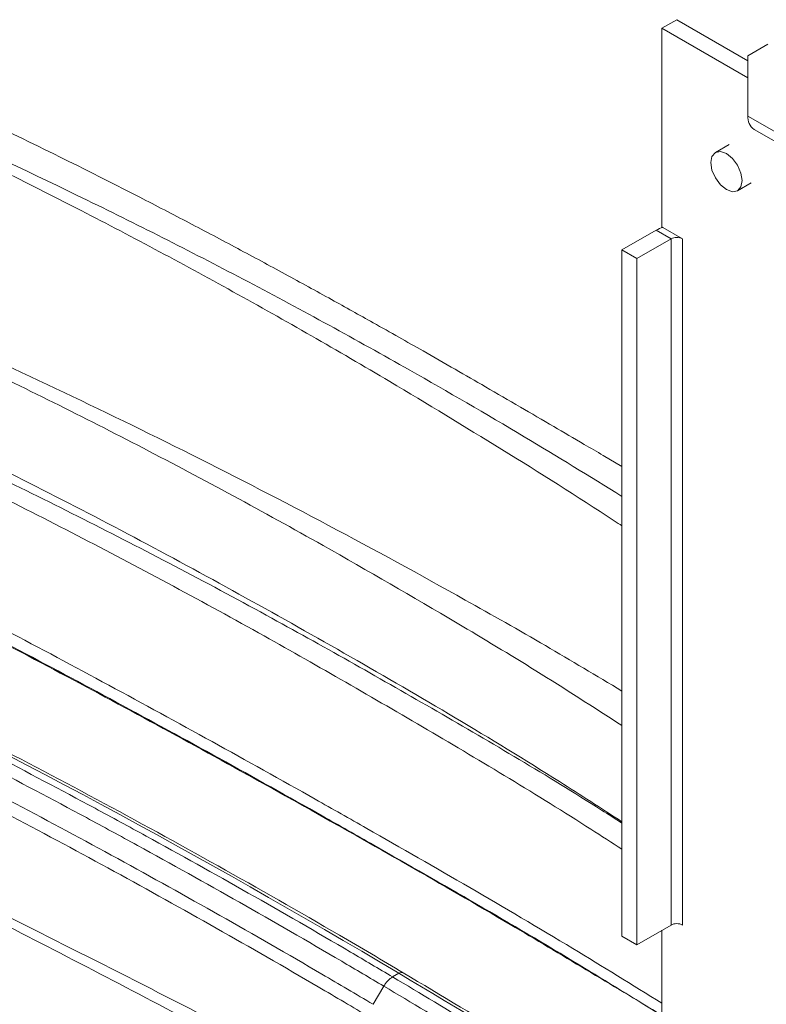
# Model space of a CAD drawing. Units: inches. Extents: x 3 to 99.2, y 1.4 to 64.8.
# Drawn here: x 91.9 to 93.9, y 48.6 to 51.2 of the extents above; entities that cross this region are included whole.
import ezdxf

# ---------------------------------------------------------------- set-up
doc = ezdxf.new("R2010")
doc.units = ezdxf.units.IN
doc.header["$LTSCALE"] = 6
doc.header["$MEASUREMENT"] = 0

msp = doc.modelspace()

# ---------------------------------------------------------------- linework, layer by layer
at = {"color": 7, "linetype": 'Continuous', "lineweight": 15}
for p, q in [((93.5888, 51.1721), (93.6284, 51.195)), ((93.6284, 51.195), (93.8184, 51.0853)), ((93.5888, 50.6417), (93.5888, 51.1721)), ((93.5888, 51.1721), (93.8184, 51.0395)), ((93.8715, 51.1295), (93.8184, 51.0989)), ((93.8184, 51.0989), (93.8184, 50.9377)), ((93.8184, 50.9377), (94.069, 50.7931)), ((93.8345, 50.9021), (94.0851, 50.7575)), ((93.768, 50.8616), (93.7314, 50.8405)), ((93.7905, 50.7382), (93.8271, 50.7593)), ((93.591, 50.6404), (93.5888, 50.6417)), ((93.6438, 50.6099), (93.591, 50.6404)), ((93.4822, 50.5802), (93.5734, 50.6328)), ((93.613, 50.6099), (93.5734, 50.6328)), ((93.5218, 50.5573), (93.613, 50.6099)), ((93.613, 50.6099), (93.613, 48.7775)), ((93.6438, 48.7775), (93.6438, 50.6099)), ((93.4822, 50.5802), (93.5218, 50.5573)), ((93.4822, 48.7478), (93.4822, 50.5802)), ((93.5218, 48.7249), (93.5218, 50.5573)), ((93.4822, 50.0019), (93.4319, 50.0308)), ((93.613, 48.7775), (93.5218, 48.7249)), ((93.4822, 48.7478), (93.5218, 48.7249)), ((93.5888, 48.2789), (93.5888, 48.7635)), ((92.887, 48.6486), (92.8702, 48.6389)), ((92.818, 48.5658), (92.8466, 48.6143))]:
    msp.add_line(p, q, dxfattribs=at)
at = {"color": 7, "linetype": 'Continuous', "lineweight": 15, "flags": 128}
msp.add_lwpolyline([(93.7192, 50.8134), (93.7224, 50.8301), (93.7314, 50.8405), (93.745, 50.8431), (93.761, 50.8376), (93.7769, 50.8247), (93.7905, 50.8064), (93.7995, 50.7855), (93.8027, 50.7652), (93.7995, 50.7486), (93.7905, 50.7382), (93.7769, 50.7356), (93.761, 50.7411), (93.745, 50.754), (93.7314, 50.7723), (93.7224, 50.7932), (93.7192, 50.8134)], dxfattribs=at)
at = {"color": 7, "linetype": 'Continuous', "lineweight": 15}
for centre, radius, start, end in [((93.8554, 50.933), 0.0373, 172.7442, 235.9436), ((93.6173, 50.5555), 0.089, 107.2389, 119.5988), ((93.6284, 50.5802), 0.0334, 62.6097, 117.3903), ((93.6284, 48.7478), 0.0334, 62.6097, 117.3903)]:
    msp.add_arc(centre, radius, start, end, dxfattribs=at)
at = {"color": 8, "linetype": 'Continuous', "lineweight": 15}
msp.add_arc((92.8938, 48.6394), 0.0115, 64.8595, 126.468, dxfattribs=at)
at = {"color": 7, "linetype": 'Continuous', "lineweight": 15}
msp.add_ellipse((93.1925, 30.7431), major_axis=(-11.8166, 19.155), ratio=0.556916, start_param=5.465925, end_param=5.565837, dxfattribs=at)
at = {"color": 8, "linetype": 'Continuous', "lineweight": 15}
msp.add_ellipse((93.3965, 18.8063), major_axis=(-19.6947, 31.9248), ratio=0.556907, start_param=5.429434, end_param=5.465919, dxfattribs=at)
at = {"color": 7, "linetype": 'Continuous', "lineweight": 15}
for points, knots in [([(93.4323, 50.0315), (93.4153, 50.0414), (93.3699, 50.0678), (93.2957, 50.1111), (93.2079, 50.1624), (93.122, 50.2124), (93.0354, 50.2624), (92.9582, 50.3066), (92.8855, 50.3479), (92.8042, 50.3937), (92.7029, 50.4502), (92.582, 50.5165), (92.4554, 50.5848), (92.326, 50.6533), (92.1263, 50.7569), (91.8609, 50.8896), (91.5326, 51.0433), (91.3088, 51.1441), (91.1949, 51.1911), (91.1871, 51.1944)], [0, 0, 0, 0, 0.019606, 0.052241, 0.089705, 0.130324, 0.165958, 0.203694, 0.232328, 0.262742, 0.311823, 0.366641, 0.422977, 0.480814, 0.540158, 0.69235, 0.842344, 0.989169, 1, 1, 1, 1]), ([(90.5222, 50.5787), (90.7081, 50.5033), (91.0801, 50.3526), (91.6391, 50.0917), (92.1986, 49.8077), (92.7574, 49.4968), (93.1859, 49.2448), (93.4266, 49.0891), (93.4822, 49.0532)], [0, 0, 0, 0, 0.188559, 0.377262, 0.565359, 0.754507, 0.943316, 1, 1, 1, 1]), ([(90.3696, 50.2516), (90.5759, 50.155), (90.9649, 49.9729), (91.5373, 49.6855), (92.0862, 49.3977), (92.6353, 49.0956), (93.1362, 48.8094), (93.4539, 48.6178), (93.5888, 48.5365)], [0, 0, 0, 0, 0.19257, 0.362985, 0.533401, 0.703817, 0.874305, 1, 1, 1, 1]), ([(91.2841, 49.4939), (91.3667, 49.4535), (91.5397, 49.3691), (91.8037, 49.2341), (92.0305, 49.1141), (92.3484, 48.9412), (92.6132, 48.7911), (92.8327, 48.6611), (92.8702, 48.6389)], [0, 0, 0, 0, 0.156829, 0.328469, 0.500159, 0.585978, 0.929301, 1, 1, 1, 1]), ([(92.8987, 48.6498), (92.8418, 48.6834), (92.6769, 48.7809), (92.4041, 48.9365), (92.0805, 49.1142), (91.7573, 49.2841), (91.5014, 49.413), (91.3533, 49.485), (91.3125, 49.5048)], [0, 0, 0, 0, 0.107269, 0.311081, 0.514896, 0.718712, 0.922529, 1, 1, 1, 1]), ([(92.8466, 48.6143), (92.8091, 48.6364), (92.5898, 48.7663), (92.3251, 48.9164), (92.0074, 49.0892), (91.7807, 49.2091), (91.5169, 49.344), (91.344, 49.4284), (91.2614, 49.4687)], [0, 0, 0, 0, 0.070696, 0.414029, 0.499851, 0.671546, 0.843191, 1, 1, 1, 1]), ([(90.5697, 49.4277), (90.616, 49.4049), (90.7148, 49.3565), (90.8719, 49.2794), (91.0389, 49.1975), (91.2029, 49.117), (91.3423, 49.0485), (91.4575, 48.9917), (91.5641, 48.9391), (91.6763, 48.8834), (91.7941, 48.8247), (91.9833, 48.73), (92.2464, 48.5969), (92.5875, 48.4211), (93.0203, 48.1935), (93.5438, 47.9096), (94.1569, 47.5651), (94.5661, 47.3231), (94.7712, 47.2019)], [0, 0, 0, 0, 0.0332176, 0.0706855, 0.1124895, 0.1528618, 0.1881354, 0.2122735, 0.2353158, 0.2644508, 0.2925462, 0.3196022, 0.3998264, 0.4807018, 0.5633013, 0.7087495, 0.8540666, 1, 1, 1, 1]), ([(90.583, 49.4055), (90.7706, 49.313), (91.1489, 49.1265), (91.7157, 48.8411), (92.2757, 48.5512), (92.8197, 48.2604), (93.3475, 47.9695), (93.8583, 47.68), (94.3306, 47.4064), (94.6316, 47.2273), (94.7686, 47.1457)], [0, 0, 0, 0, 0.135408, 0.273047, 0.406693, 0.536369, 0.662063, 0.7838, 0.901573, 1, 1, 1, 1]), ([(91.2356, 49.4188), (91.445, 49.3151), (91.7448, 49.1666), (92.2271, 48.9067), (92.5452, 48.7272), (92.7725, 48.5927), (92.818, 48.5658)], [0, 0, 0, 0, 0.398154, 0.5701, 0.914029, 1, 1, 1, 1]), ([(92.8079, 48.532), (92.7858, 48.5451), (92.7404, 48.5721), (92.5135, 48.7054), (92.218, 48.8725), (91.7364, 49.1319), (91.437, 49.2801), (91.2279, 49.3837)], [0, 0, 0, 0, 0.041865, 0.085971, 0.429901, 0.601846, 1, 1, 1, 1]), ([(93.855, 48.0609), (93.7772, 48.1104), (93.56, 48.2487), (93.2412, 48.4446), (93.0002, 48.589), (92.8987, 48.6498)], [0, 0, 0, 0, 0.24392, 0.681447, 1, 1, 1, 1])]:
    msp.add_open_spline(points, degree=3, knots=knots, dxfattribs=at)
at = {"color": 8, "linetype": 'Continuous', "lineweight": 15}
for points, knots in [([(93.4822, 49.8432), (93.4754, 49.8477), (93.3686, 49.9185), (93.1621, 50.0477), (92.8227, 50.2545), (92.444, 50.4715), (92.0255, 50.6949), (91.6071, 50.9024), (91.3288, 51.0261), (91.1897, 51.0879)], [0, 0, 0, 0, 0.0088965, 0.13935, 0.2694999, 0.4516968, 0.6338939, 0.8169466, 1, 1, 1, 1]), ([(91.2029, 51.0956), (91.3445, 51.0359), (91.6279, 50.9165), (92.0557, 50.7153), (92.4852, 50.4977), (92.8742, 50.2846), (93.2066, 50.0919), (93.3953, 49.9757), (93.4822, 49.9221)], [0, 0, 0, 0, 0.187366, 0.374946, 0.563184, 0.751645, 0.885561, 1, 1, 1, 1]), ([(90.4485, 50.8241), (90.4753, 50.8156), (90.621, 50.7696), (90.8871, 50.6748), (91.2471, 50.533), (91.6083, 50.3783), (91.9708, 50.212), (92.3345, 50.0346), (92.6991, 49.8464), (93.0137, 49.6744), (93.2747, 49.5265), (93.4141, 49.4431), (93.4822, 49.4023)], [0, 0, 0, 0, 0.026898, 0.146104, 0.265466, 0.384835, 0.504207, 0.623908, 0.74361, 0.863051, 0.933099, 1, 1, 1, 1]), ([(93.4822, 49.3101), (93.4056, 49.3595), (93.2594, 49.4537), (92.9933, 49.6135), (92.6444, 49.8162), (92.205, 50.0541), (91.7251, 50.2933), (91.2856, 50.4923), (90.8869, 50.6564), (90.6173, 50.7566), (90.4675, 50.8065), (90.4365, 50.8169)], [0, 0, 0, 0, 0.075834, 0.144807, 0.262456, 0.41959, 0.576772, 0.733897, 0.851618, 0.96933, 1, 1, 1, 1]), ([(90.2651, 50.6313), (90.3773, 50.5901), (90.6499, 50.4901), (91.0858, 50.3116), (91.5722, 50.0944), (92.0599, 49.8568), (92.5322, 49.6086), (92.9882, 49.3497), (93.2999, 49.1666), (93.464, 49.0612), (93.4822, 49.0495)], [0, 0, 0, 0, 0.105571, 0.256624, 0.407764, 0.558909, 0.709967, 0.846473, 0.98298, 1, 1, 1, 1]), ([(93.4822, 48.9796), (93.4546, 48.9975), (93.2821, 49.1097), (92.9634, 49.3), (92.5114, 49.5611), (92.0435, 49.8129), (91.5603, 50.055), (91.078, 50.2775), (90.6439, 50.4615), (90.3715, 50.5652), (90.2585, 50.6082)], [0, 0, 0, 0, 0.025712, 0.160798, 0.295884, 0.445417, 0.595031, 0.744638, 0.894164, 1, 1, 1, 1]), ([(93.5888, 48.5357), (93.5153, 48.5811), (93.2592, 48.7394), (92.9568, 48.913), (92.5449, 49.1473), (92.1323, 49.3751), (91.5826, 49.6654), (91.0335, 49.9418), (90.6149, 50.1426), (90.3791, 50.2514), (90.326, 50.276)], [0, 0, 0, 0, 0.067617, 0.235749, 0.27778, 0.446225, 0.614742, 0.782873, 0.951005, 1, 1, 1, 1]), ([(91.0315, 49.976), (91.2082, 49.8879), (91.5684, 49.7081), (92.1126, 49.42), (92.5259, 49.1919), (92.9387, 48.9572), (93.2472, 48.78), (93.5095, 48.6177), (93.5888, 48.5686)], [0, 0, 0, 0, 0.207335, 0.422746, 0.638158, 0.691896, 0.906861, 1, 1, 1, 1]), ([(93.855, 47.9917), (93.7859, 48.0361), (93.5243, 48.2042), (93.1881, 48.41), (92.9211, 48.5697), (92.8466, 48.6143)], [0, 0, 0, 0, 0.205556, 0.778424, 1, 1, 1, 1]), ([(92.8702, 48.6389), (92.9447, 48.5944), (93.2118, 48.4346), (93.5401, 48.2337), (93.7938, 48.0707), (93.855, 48.0315)], [0, 0, 0, 0, 0.226951, 0.813737, 1, 1, 1, 1])]:
    msp.add_open_spline(points, degree=3, knots=knots, dxfattribs=at)
at = {"color": 7, "linetype": 'Continuous', "lineweight": 15}
msp.add_open_spline([(92.8466, 48.6143), (92.8482, 48.6169), (92.8515, 48.622), (92.8574, 48.6289), (92.8636, 48.6347), (92.868, 48.6375), (92.8702, 48.6389)], degree=3, dxfattribs=at)

doc.saveas('drawing.dxf')
